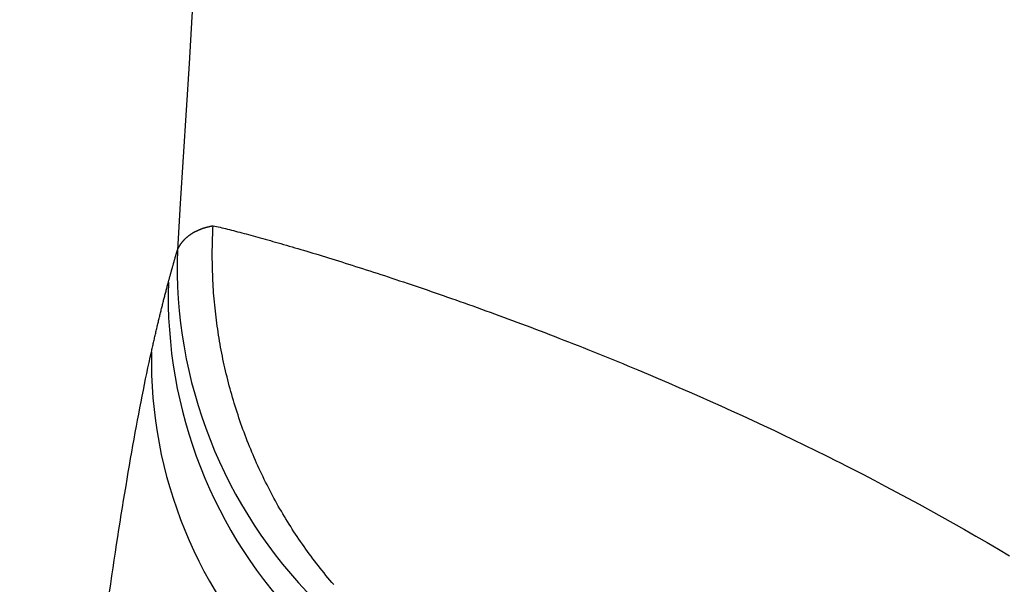
# Model space of a CAD drawing. Units: millimetres. Extents: x 0 to 841, y 0 to 594.
# Drawn here: x 59 to 61, y 449 to 451 of the extents above; entities that cross this region are included whole.
import ezdxf

# ---------------------------------------------------------------- set-up
doc = ezdxf.new("R2010")
doc.units = ezdxf.units.MM
doc.layers.add('SLD-0', color=179, linetype='Continuous')

msp = doc.modelspace()

# ---------------------------------------------------------------- linework, layer by layer
at = {"layer": 'SLD-0'}
for p, q in [((59.0038, 450.0182), (59.0045, 450.0186)), ((59.0045, 450.0186), (59.0053, 450.019)), ((59.0053, 450.019), (59.006, 450.0194)), ((59.006, 450.0194), (59.0068, 450.0198)), ((59.0068, 450.0198), (59.0075, 450.0202)), ((59.0075, 450.0202), (59.0083, 450.0206)), ((59.0083, 450.0206), (59.0091, 450.0209)), ((59.0091, 450.0209), (59.0099, 450.0213)), ((59.0099, 450.0213), (59.0106, 450.0217)), ((59.0106, 450.0217), (59.0114, 450.0221)), ((59.0114, 450.0221), (59.0122, 450.0224)), ((59.0122, 450.0224), (59.013, 450.0228)), ((59.013, 450.0228), (59.0138, 450.0232)), ((59.0138, 450.0232), (59.0146, 450.0235)), ((59.0146, 450.0235), (59.0154, 450.0239)), ((59.0154, 450.0239), (59.0163, 450.0242)), ((59.0163, 450.0242), (59.0171, 450.0246)), ((59.0171, 450.0246), (59.0179, 450.0249)), ((59.0179, 450.0249), (59.0188, 450.0253)), ((59.0188, 450.0253), (59.0196, 450.0256)), ((59.0196, 450.0256), (59.0204, 450.0259)), ((59.0204, 450.0259), (59.0213, 450.0262)), ((59.0213, 450.0262), (59.0222, 450.0266)), ((59.0222, 450.0266), (59.023, 450.0269)), ((59.023, 450.0269), (59.0239, 450.0272)), ((59.0239, 450.0272), (59.0248, 450.0275)), ((59.0248, 450.0275), (59.0256, 450.0278)), ((59.0256, 450.0278), (59.0265, 450.0281)), ((59.0265, 450.0281), (59.0274, 450.0284)), ((59.0274, 450.0284), (59.0283, 450.0287)), ((59.0283, 450.0287), (59.0292, 450.029)), ((59.0292, 450.029), (59.0301, 450.0292)), ((59.0301, 450.0292), (59.031, 450.0295)), ((59.031, 450.0295), (59.032, 450.0298)), ((59.032, 450.0298), (59.0329, 450.0301)), ((59.0329, 450.0301), (59.0338, 450.0303)), ((59.0338, 450.0303), (59.0347, 450.0306)), ((59.0347, 450.0306), (59.0357, 450.0308)), ((59.0357, 450.0308), (59.0366, 450.0311)), ((59.0366, 450.0311), (59.0376, 450.0313)), ((59.0376, 450.0313), (59.0385, 450.0316)), ((59.0385, 450.0316), (59.0395, 450.0318)), ((59.0395, 450.0318), (59.0405, 450.0321)), ((59.0405, 450.0321), (59.0414, 450.0323)), ((59.0414, 450.0323), (59.0424, 450.0325)), ((59.0424, 450.0325), (59.0434, 450.0328)), ((59.0434, 450.0328), (59.0444, 450.033)), ((59.0444, 450.033), (59.0454, 450.0332)), ((59.0454, 450.0332), (59.0464, 450.0334)), ((59.0464, 450.0334), (59.0474, 450.0336)), ((59.0474, 450.0336), (59.0484, 450.0338)), ((59.0484, 450.0338), (59.0494, 450.034)), ((59.0494, 450.034), (59.0504, 450.0342)), ((59.0494, 450.0122), (59.0497, 450.0196)), ((59.0497, 450.0196), (59.05, 450.0269)), ((59.05, 450.0269), (59.0504, 450.0342)), ((59.0504, 450.0342), (59.0545, 450.0333)), ((59.0545, 450.0333), (59.0587, 450.0323)), ((59.0587, 450.0323), (59.0629, 450.0313)), ((59.0629, 450.0313), (59.0672, 450.0303)), ((59.0672, 450.0303), (59.0716, 450.0293)), ((59.0716, 450.0293), (59.0761, 450.0282)), ((59.0761, 450.0282), (59.0807, 450.0271)), ((59.0807, 450.0271), (59.0853, 450.0259)), ((59.0853, 450.0259), (59.0901, 450.0247)), ((59.0901, 450.0247), (59.0949, 450.0235)), ((59.0949, 450.0235), (59.0998, 450.0223)), ((59.0998, 450.0223), (59.1048, 450.021)), ((59.1048, 450.021), (59.1098, 450.0197)), ((59.1098, 450.0197), (59.115, 450.0183)), ((58.9752, 449.9941), (58.9757, 449.9947)), ((58.9757, 449.9947), (58.9762, 449.9953)), ((58.9762, 449.9953), (58.9767, 449.9959)), ((58.9767, 449.9959), (58.9772, 449.9965)), ((58.9772, 449.9965), (58.9777, 449.9971)), ((58.9777, 449.9971), (58.9782, 449.9977)), ((58.9782, 449.9977), (58.9787, 449.9982)), ((58.9787, 449.9982), (58.9792, 449.9988)), ((58.9792, 449.9988), (58.9798, 449.9994)), ((58.9798, 449.9994), (58.9803, 450)), ((58.9803, 450), (58.9808, 450.0005)), ((58.9808, 450.0005), (58.9814, 450.0011)), ((58.9814, 450.0011), (58.9819, 450.0017)), ((58.9819, 450.0017), (58.9825, 450.0022)), ((58.9825, 450.0022), (58.983, 450.0028)), ((58.983, 450.0028), (58.9836, 450.0033)), ((58.9836, 450.0033), (58.9842, 450.0039)), ((58.9842, 450.0039), (58.9847, 450.0044)), ((58.9847, 450.0044), (58.9853, 450.0049)), ((58.9853, 450.0049), (58.9859, 450.0055)), ((58.9859, 450.0055), (58.9865, 450.006)), ((58.9865, 450.006), (58.9871, 450.0065)), ((58.9871, 450.0065), (58.9877, 450.007)), ((58.9877, 450.007), (58.9883, 450.0075)), ((58.9883, 450.0075), (58.9889, 450.008)), ((58.9889, 450.008), (58.9895, 450.0086)), ((58.9895, 450.0086), (58.9902, 450.0091)), ((58.9902, 450.0091), (58.9908, 450.0095)), ((58.9908, 450.0095), (58.9914, 450.01)), ((58.9914, 450.01), (58.9921, 450.0105)), ((58.9921, 450.0105), (58.9927, 450.011)), ((58.9927, 450.011), (58.9934, 450.0115)), ((58.9934, 450.0115), (58.994, 450.012)), ((58.994, 450.012), (58.9947, 450.0124)), ((58.9947, 450.0124), (58.9954, 450.0129)), ((58.9954, 450.0129), (58.996, 450.0134)), ((58.996, 450.0134), (58.9967, 450.0138)), ((58.9967, 450.0138), (58.9974, 450.0143)), ((58.9974, 450.0143), (58.9981, 450.0147)), ((58.9981, 450.0147), (58.9988, 450.0152)), ((58.9988, 450.0152), (58.9995, 450.0156)), ((58.9995, 450.0156), (59.0002, 450.016)), ((59.0002, 450.016), (59.0009, 450.0165)), ((59.0009, 450.0165), (59.0016, 450.0169)), ((59.0016, 450.0169), (59.0023, 450.0173)), ((59.0023, 450.0173), (59.0031, 450.0177)), ((59.0031, 450.0177), (59.0038, 450.0182)), ((59.0487, 449.9901), (59.0489, 449.9975)), ((59.0489, 449.9975), (59.0491, 450.0049)), ((59.0491, 450.0049), (59.0494, 450.0122)), ((59.115, 450.0183), (59.1202, 450.017)), ((59.1202, 450.017), (59.1255, 450.0156)), ((59.1255, 450.0156), (59.1309, 450.0141)), ((59.1309, 450.0141), (59.1364, 450.0127)), ((59.1364, 450.0127), (59.142, 450.0112)), ((59.142, 450.0112), (59.1476, 450.0096)), ((59.1476, 450.0096), (59.1533, 450.0081)), ((59.1533, 450.0081), (59.1591, 450.0065)), ((59.1591, 450.0065), (59.165, 450.0049)), ((59.165, 450.0049), (59.171, 450.0032)), ((59.171, 450.0032), (59.177, 450.0015)), ((59.177, 450.0015), (59.1832, 449.9998)), ((59.1832, 449.9998), (59.1894, 449.998)), ((59.1894, 449.998), (59.1957, 449.9962)), ((59.1957, 449.9962), (59.2021, 449.9944)), ((58.9624, 449.9705), (58.9628, 449.9717)), ((58.9628, 449.9717), (58.9631, 449.9728)), ((58.9631, 449.9728), (58.9635, 449.974)), ((58.9635, 449.974), (58.9638, 449.9752)), ((58.9638, 449.9752), (58.9641, 449.9759)), ((58.9641, 449.9759), (58.9645, 449.9766)), ((58.9645, 449.9766), (58.9648, 449.9774)), ((58.9648, 449.9774), (58.9652, 449.9781)), ((58.9652, 449.9781), (58.9655, 449.9788)), ((58.9655, 449.9788), (58.9659, 449.9795)), ((58.9659, 449.9795), (58.9663, 449.9802)), ((58.9663, 449.9802), (58.9666, 449.9809)), ((58.9666, 449.9809), (58.967, 449.9816)), ((58.967, 449.9816), (58.9674, 449.9823)), ((58.9674, 449.9823), (58.9678, 449.983)), ((58.9678, 449.983), (58.9682, 449.9837)), ((58.9682, 449.9837), (58.9686, 449.9844)), ((58.9686, 449.9844), (58.969, 449.985)), ((58.969, 449.985), (58.9694, 449.9857)), ((58.9694, 449.9857), (58.9698, 449.9864)), ((58.9698, 449.9864), (58.9702, 449.987)), ((58.9702, 449.987), (58.9706, 449.9877)), ((58.9706, 449.9877), (58.9711, 449.9884)), ((58.9711, 449.9884), (58.9715, 449.989)), ((58.9715, 449.989), (58.972, 449.9897)), ((58.972, 449.9897), (58.9724, 449.9903)), ((58.9724, 449.9903), (58.9729, 449.9909)), ((58.9729, 449.9909), (58.9733, 449.9916)), ((58.9733, 449.9916), (58.9738, 449.9922)), ((58.9738, 449.9922), (58.9742, 449.9928)), ((58.9742, 449.9928), (58.9747, 449.9934)), ((58.9747, 449.9934), (58.9752, 449.9941)), ((59.0484, 449.9679), (59.0485, 449.9753)), ((59.0485, 449.9753), (59.0486, 449.9827)), ((59.0486, 449.9827), (59.0487, 449.9901)), ((59.2021, 449.9944), (59.2085, 449.9926)), ((59.2085, 449.9926), (59.215, 449.9907)), ((59.215, 449.9907), (59.2217, 449.9888)), ((59.2217, 449.9888), (59.2284, 449.9868)), ((59.2284, 449.9868), (59.2351, 449.9849)), ((59.2351, 449.9849), (59.242, 449.9829)), ((59.242, 449.9829), (59.249, 449.9808)), ((59.249, 449.9808), (59.256, 449.9787)), ((59.256, 449.9787), (59.2631, 449.9766)), ((59.2631, 449.9766), (59.2703, 449.9745)), ((59.2703, 449.9745), (59.2776, 449.9723)), ((59.2776, 449.9723), (59.285, 449.9701)), ((58.9556, 449.9467), (58.9559, 449.9479)), ((58.9559, 449.9479), (58.9563, 449.9492)), ((58.9563, 449.9492), (58.9566, 449.9504)), ((58.9566, 449.9504), (58.957, 449.9516)), ((58.957, 449.9516), (58.9573, 449.9528)), ((58.9573, 449.9528), (58.9577, 449.9539)), ((58.9577, 449.9539), (58.958, 449.9551)), ((58.958, 449.9551), (58.9583, 449.9563)), ((58.9583, 449.9563), (58.9587, 449.9575)), ((58.9587, 449.9575), (58.959, 449.9587)), ((58.959, 449.9587), (58.9594, 449.9599)), ((58.9594, 449.9599), (58.9597, 449.9611)), ((58.9597, 449.9611), (58.9601, 449.9623)), ((58.9601, 449.9623), (58.9604, 449.9635)), ((58.9604, 449.9635), (58.9607, 449.9646)), ((58.9607, 449.9646), (58.9611, 449.9658)), ((58.9611, 449.9658), (58.9614, 449.967)), ((58.9614, 449.967), (58.9618, 449.9682)), ((58.9618, 449.9682), (58.9621, 449.9693)), ((58.9621, 449.9693), (58.9624, 449.9705)), ((59.0484, 449.9605), (59.0484, 449.9679)), ((59.0485, 449.953), (59.0484, 449.9605)), ((59.0486, 449.9456), (59.0485, 449.953)), ((59.285, 449.9701), (59.2924, 449.9678)), ((59.2924, 449.9678), (59.2999, 449.9655)), ((59.2999, 449.9655), (59.3076, 449.9632)), ((59.3076, 449.9632), (59.3152, 449.9609)), ((59.3152, 449.9609), (59.323, 449.9585)), ((59.323, 449.9585), (59.3308, 449.9561)), ((59.3308, 449.9561), (59.3388, 449.9536)), ((59.3388, 449.9536), (59.3468, 449.9511)), ((59.3468, 449.9511), (59.3548, 449.9486)), ((59.3548, 449.9486), (59.363, 449.9461)), ((58.9487, 449.9223), (58.9491, 449.9235)), ((58.9491, 449.9235), (58.9494, 449.9247)), ((58.9494, 449.9247), (58.9498, 449.926)), ((58.9498, 449.926), (58.9501, 449.9272)), ((58.9501, 449.9272), (58.9505, 449.9284)), ((58.9505, 449.9284), (58.9508, 449.9297)), ((58.9508, 449.9297), (58.9511, 449.9309)), ((58.9511, 449.9309), (58.9515, 449.9321)), ((58.9515, 449.9321), (58.9518, 449.9334)), ((58.9518, 449.9334), (58.9522, 449.9346)), ((58.9522, 449.9346), (58.9525, 449.9358)), ((58.9525, 449.9358), (58.9529, 449.937)), ((58.9529, 449.937), (58.9532, 449.9383)), ((58.9532, 449.9383), (58.9535, 449.9395)), ((58.9535, 449.9395), (58.9539, 449.9407)), ((58.9539, 449.9407), (58.9542, 449.9419)), ((58.9542, 449.9419), (58.9546, 449.9431)), ((58.9546, 449.9431), (58.9549, 449.9443)), ((58.9549, 449.9443), (58.9553, 449.9455)), ((58.9553, 449.9455), (58.9556, 449.9467)), ((59.0487, 449.9382), (59.0486, 449.9456)), ((59.0489, 449.9307), (59.0487, 449.9382)), ((59.0491, 449.9233), (59.0489, 449.9307)), ((59.0494, 449.9158), (59.0491, 449.9233)), ((59.363, 449.9461), (59.3712, 449.9435)), ((59.3712, 449.9435), (59.3795, 449.9409)), ((59.3795, 449.9409), (59.3879, 449.9382)), ((59.3879, 449.9382), (59.3963, 449.9355)), ((59.3963, 449.9355), (59.4048, 449.9328)), ((59.4048, 449.9328), (59.4134, 449.9301)), ((59.4134, 449.9301), (59.4221, 449.9273)), ((59.4221, 449.9273), (59.4308, 449.9245)), ((59.4308, 449.9245), (59.4396, 449.9216)), ((58.9422, 449.8983), (58.9425, 449.8996)), ((58.9425, 449.8996), (58.9429, 449.9008)), ((58.9429, 449.9008), (58.9432, 449.9021)), ((58.9432, 449.9021), (58.9436, 449.9034)), ((58.9436, 449.9034), (58.9439, 449.9047)), ((58.9439, 449.9047), (58.9443, 449.9059)), ((58.9443, 449.9059), (58.9446, 449.9072)), ((58.9446, 449.9072), (58.9449, 449.9085)), ((58.9449, 449.9085), (58.9453, 449.9097)), ((58.9453, 449.9097), (58.9456, 449.911)), ((58.9456, 449.911), (58.946, 449.9122)), ((58.946, 449.9122), (58.9463, 449.9135)), ((58.9463, 449.9135), (58.9467, 449.9148)), ((58.9467, 449.9148), (58.947, 449.916)), ((58.947, 449.916), (58.9474, 449.9173)), ((58.9474, 449.9173), (58.9477, 449.9185)), ((58.9477, 449.9185), (58.9481, 449.9198)), ((58.9481, 449.9198), (58.9484, 449.921)), ((58.9484, 449.921), (58.9487, 449.9223)), ((59.0497, 449.9084), (59.0494, 449.9158)), ((59.05, 449.901), (59.0497, 449.9084)), ((59.0504, 449.8935), (59.05, 449.901)), ((59.4396, 449.9216), (59.4485, 449.9187)), ((59.4485, 449.9187), (59.4574, 449.9158)), ((59.4574, 449.9158), (59.4664, 449.9129)), ((59.4664, 449.9129), (59.4755, 449.9099)), ((59.4755, 449.9099), (59.4846, 449.9068)), ((59.4846, 449.9068), (59.4938, 449.9038)), ((59.4938, 449.9038), (59.5031, 449.9007)), ((59.5031, 449.9007), (59.5124, 449.8976)), ((58.9355, 449.8731), (58.9361, 449.8755)), ((58.9361, 449.8755), (58.9368, 449.8779)), ((58.9368, 449.8779), (58.9374, 449.8803)), ((58.9374, 449.8803), (58.938, 449.8827)), ((58.938, 449.8827), (58.9387, 449.8851)), ((58.9387, 449.8851), (58.9393, 449.8875)), ((58.9393, 449.8875), (58.9399, 449.8899)), ((58.9399, 449.8899), (58.9406, 449.8923)), ((58.9406, 449.8923), (58.9412, 449.8947)), ((58.9412, 449.8947), (58.9418, 449.897)), ((58.9418, 449.897), (58.9422, 449.8983)), ((59.0508, 449.8861), (59.0504, 449.8935)), ((59.0513, 449.8786), (59.0508, 449.8861)), ((59.0518, 449.8712), (59.0513, 449.8786)), ((59.5124, 449.8976), (59.5218, 449.8944)), ((59.5218, 449.8944), (59.5313, 449.8913)), ((59.5313, 449.8913), (59.5408, 449.888)), ((59.5408, 449.888), (59.5504, 449.8848)), ((59.5504, 449.8848), (59.5601, 449.8815)), ((59.5601, 449.8815), (59.5698, 449.8782)), ((59.5698, 449.8782), (59.5796, 449.8748)), ((58.9298, 449.8507), (58.9304, 449.8532)), ((58.9304, 449.8532), (58.931, 449.8558)), ((58.931, 449.8558), (58.9317, 449.8583)), ((58.9317, 449.8583), (58.9323, 449.8607)), ((58.9323, 449.8607), (58.9329, 449.8632)), ((58.9329, 449.8632), (58.9336, 449.8657)), ((58.9336, 449.8657), (58.9342, 449.8682)), ((58.9342, 449.8682), (58.9349, 449.8706)), ((58.9349, 449.8706), (58.9355, 449.8731)), ((59.0524, 449.8638), (59.0518, 449.8712)), ((59.053, 449.8564), (59.0524, 449.8638)), ((59.0537, 449.849), (59.053, 449.8564)), ((59.5796, 449.8748), (59.5894, 449.8714)), ((59.5894, 449.8714), (59.5993, 449.868)), ((59.5993, 449.868), (59.6093, 449.8645)), ((59.6093, 449.8645), (59.6193, 449.861)), ((59.6193, 449.861), (59.6294, 449.8575)), ((59.6294, 449.8575), (59.6395, 449.8539)), ((59.6395, 449.8539), (59.6498, 449.8503)), ((58.9233, 449.825), (58.924, 449.8276)), ((58.924, 449.8276), (58.9246, 449.8302)), ((58.9246, 449.8302), (58.9253, 449.8328)), ((58.9253, 449.8328), (58.9259, 449.8354)), ((58.9259, 449.8354), (58.9265, 449.838)), ((58.9265, 449.838), (58.9272, 449.8406)), ((58.9272, 449.8406), (58.9278, 449.8431)), ((58.9278, 449.8431), (58.9285, 449.8457)), ((58.9285, 449.8457), (58.9291, 449.8482)), ((58.9291, 449.8482), (58.9298, 449.8507)), ((59.0544, 449.8416), (59.0537, 449.849)), ((59.0551, 449.8342), (59.0544, 449.8416)), ((59.0559, 449.8268), (59.0551, 449.8342)), ((59.6498, 449.8503), (59.66, 449.8467)), ((59.66, 449.8467), (59.6704, 449.843)), ((59.6704, 449.843), (59.6808, 449.8393)), ((59.6808, 449.8393), (59.6912, 449.8355)), ((59.6912, 449.8355), (59.7018, 449.8317)), ((59.7018, 449.8317), (59.7124, 449.8279)), ((59.7124, 449.8279), (59.723, 449.824)), ((58.9175, 449.8011), (58.9182, 449.8038)), ((58.9182, 449.8038), (58.9188, 449.8065)), ((58.9188, 449.8065), (58.9195, 449.8092)), ((58.9195, 449.8092), (58.9201, 449.8118)), ((58.9201, 449.8118), (58.9208, 449.8145)), ((58.9208, 449.8145), (58.9214, 449.8171)), ((58.9214, 449.8171), (58.9221, 449.8198)), ((58.9221, 449.8198), (58.9227, 449.8224)), ((58.9227, 449.8224), (58.9233, 449.825)), ((59.0567, 449.8195), (59.0559, 449.8268)), ((59.0576, 449.8121), (59.0567, 449.8195)), ((59.0585, 449.8048), (59.0576, 449.8121)), ((59.0595, 449.7975), (59.0585, 449.8048)), ((59.723, 449.824), (59.7337, 449.8201)), ((59.7337, 449.8201), (59.7445, 449.8162)), ((59.7445, 449.8162), (59.7553, 449.8122)), ((59.7553, 449.8122), (59.7662, 449.8082)), ((59.7662, 449.8082), (59.7772, 449.8041)), ((59.7772, 449.8041), (59.7882, 449.8)), ((58.9124, 449.7792), (58.913, 449.7819)), ((58.913, 449.7819), (58.9137, 449.7847)), ((58.9137, 449.7847), (58.9143, 449.7875)), ((58.9143, 449.7875), (58.915, 449.7902)), ((58.915, 449.7902), (58.9156, 449.7929)), ((58.9156, 449.7929), (58.9163, 449.7957)), ((58.9163, 449.7957), (58.9169, 449.7984)), ((58.9169, 449.7984), (58.9175, 449.8011)), ((59.0605, 449.7902), (59.0595, 449.7975)), ((59.0616, 449.7829), (59.0605, 449.7902)), ((59.0627, 449.7756), (59.0616, 449.7829)), ((59.7882, 449.8), (59.7993, 449.7959)), ((59.7993, 449.7959), (59.8104, 449.7917)), ((59.8104, 449.7917), (59.8216, 449.7875)), ((59.8216, 449.7875), (59.8329, 449.7832)), ((59.8329, 449.7832), (59.8442, 449.7789)), ((58.9065, 449.7538), (58.9072, 449.7566)), ((58.9072, 449.7566), (58.9078, 449.7595)), ((58.9078, 449.7595), (58.9085, 449.7623)), ((58.9085, 449.7623), (58.9091, 449.7652)), ((58.9091, 449.7652), (58.9098, 449.768)), ((58.9098, 449.768), (58.9104, 449.7708)), ((58.9104, 449.7708), (58.9111, 449.7736)), ((58.9111, 449.7736), (58.9117, 449.7764)), ((58.9117, 449.7764), (58.9124, 449.7792)), ((59.0638, 449.7683), (59.0627, 449.7756)), ((59.065, 449.7611), (59.0638, 449.7683)), ((59.0662, 449.7538), (59.065, 449.7611)), ((59.8442, 449.7789), (59.8556, 449.7746)), ((59.8556, 449.7746), (59.867, 449.7702)), ((59.867, 449.7702), (59.8785, 449.7657)), ((59.8785, 449.7657), (59.8901, 449.7613)), ((59.8901, 449.7613), (59.9017, 449.7567)), ((59.9017, 449.7567), (59.9134, 449.7522)), ((58.9013, 449.7305), (58.902, 449.7335)), ((58.902, 449.7335), (58.9026, 449.7364)), ((58.9026, 449.7364), (58.9033, 449.7393)), ((58.9033, 449.7393), (58.9039, 449.7422)), ((58.9039, 449.7422), (58.9046, 449.7451)), ((58.9046, 449.7451), (58.9052, 449.748)), ((58.9052, 449.748), (58.9059, 449.7509)), ((58.9059, 449.7509), (58.9065, 449.7538)), ((59.0675, 449.7466), (59.0662, 449.7538)), ((59.0688, 449.7393), (59.0675, 449.7466)), ((59.0701, 449.7321), (59.0688, 449.7393)), ((59.0715, 449.7248), (59.0701, 449.7321)), ((59.9134, 449.7522), (59.9251, 449.7476)), ((59.9251, 449.7476), (59.9368, 449.743)), ((59.9368, 449.743), (59.9487, 449.7383)), ((59.9487, 449.7383), (59.9605, 449.7336)), ((59.9605, 449.7336), (59.9724, 449.7288)), ((58.8951, 449.702), (58.8979, 449.7149)), ((58.8979, 449.7149), (58.9007, 449.7276)), ((58.9007, 449.7276), (58.9013, 449.7305)), ((59.0729, 449.7176), (59.0715, 449.7248)), ((59.0744, 449.7104), (59.0729, 449.7176)), ((59.0759, 449.7032), (59.0744, 449.7104)), ((59.9724, 449.7288), (59.9844, 449.724)), ((59.9844, 449.724), (59.9964, 449.7192)), ((59.9964, 449.7192), (60.0085, 449.7143)), ((60.0085, 449.7143), (60.0206, 449.7094)), ((60.0206, 449.7094), (60.0327, 449.7044)), ((58.8895, 449.6757), (58.8923, 449.689)), ((58.8923, 449.689), (58.8951, 449.702)), ((59.0775, 449.696), (59.0759, 449.7032)), ((59.0791, 449.6888), (59.0775, 449.696)), ((59.0808, 449.6816), (59.0791, 449.6888)), ((60.0327, 449.7044), (60.0449, 449.6994)), ((60.0449, 449.6994), (60.0571, 449.6944)), ((60.0571, 449.6944), (60.0817, 449.6842)), ((60.0817, 449.6842), (60.1064, 449.6738)), ((58.8839, 449.6485), (58.8867, 449.6622)), ((58.8867, 449.6622), (58.8895, 449.6757)), ((59.0825, 449.6744), (59.0808, 449.6816)), ((59.0842, 449.6672), (59.0825, 449.6744)), ((59.086, 449.6601), (59.0842, 449.6672)), ((59.0878, 449.6529), (59.086, 449.6601)), ((60.1064, 449.6738), (60.1312, 449.6633)), ((60.1312, 449.6633), (60.1562, 449.6527)), ((58.8812, 449.6347), (58.8839, 449.6485)), ((59.0897, 449.6458), (59.0878, 449.6529)), ((59.0916, 449.6386), (59.0897, 449.6458)), ((59.0936, 449.6315), (59.0916, 449.6386)), ((60.1562, 449.6527), (60.1813, 449.6418)), ((60.1813, 449.6418), (60.2066, 449.6308)), ((58.8756, 449.6063), (58.8784, 449.6206)), ((58.8784, 449.6206), (58.8812, 449.6347)), ((59.0956, 449.6244), (59.0936, 449.6315)), ((59.0976, 449.6173), (59.0956, 449.6244)), ((59.0997, 449.6102), (59.0976, 449.6173)), ((60.2066, 449.6308), (60.2319, 449.6197)), ((60.2319, 449.6197), (60.2574, 449.6084)), ((58.8699, 449.5771), (58.8728, 449.5918)), ((58.8728, 449.5918), (58.8756, 449.6063)), ((59.1019, 449.6031), (59.0997, 449.6102)), ((59.104, 449.596), (59.1019, 449.6031)), ((59.1063, 449.5889), (59.104, 449.596)), ((59.1085, 449.5818), (59.1063, 449.5889)), ((60.2574, 449.6084), (60.2831, 449.5969)), ((60.2831, 449.5969), (60.3088, 449.5852)), ((58.8671, 449.5623), (58.8699, 449.5771)), ((59.1109, 449.5747), (59.1085, 449.5818)), ((59.1132, 449.5677), (59.1109, 449.5747)), ((59.1156, 449.5606), (59.1132, 449.5677)), ((60.3088, 449.5852), (60.3347, 449.5734)), ((60.3347, 449.5734), (60.3608, 449.5614)), ((58.8615, 449.5319), (58.8643, 449.5472)), ((58.8643, 449.5472), (58.8671, 449.5623)), ((59.118, 449.5536), (59.1156, 449.5606)), ((59.1205, 449.5466), (59.118, 449.5536)), ((59.123, 449.5397), (59.1205, 449.5466)), ((60.3608, 449.5614), (60.3869, 449.5492)), ((60.3869, 449.5492), (60.4132, 449.5368)), ((58.8587, 449.5164), (58.8615, 449.5319)), ((59.1256, 449.5327), (59.123, 449.5397)), ((59.1282, 449.5258), (59.1256, 449.5327)), ((59.1308, 449.5189), (59.1282, 449.5258)), ((59.1335, 449.512), (59.1308, 449.5189)), ((60.4132, 449.5368), (60.4396, 449.5242)), ((60.4396, 449.5242), (60.4529, 449.5178)), ((60.4529, 449.5178), (60.4661, 449.5114)), ((58.8531, 449.4848), (58.8559, 449.5007)), ((58.8559, 449.5007), (58.8587, 449.5164)), ((59.1362, 449.5051), (59.1335, 449.512)), ((59.1389, 449.4983), (59.1362, 449.5051)), ((59.1417, 449.4915), (59.1389, 449.4983)), ((60.4661, 449.5114), (60.4794, 449.505)), ((60.4794, 449.505), (60.4928, 449.4985)), ((60.4928, 449.4985), (60.5061, 449.4919)), ((58.8474, 449.4525), (58.8503, 449.4688)), ((58.8503, 449.4688), (58.8531, 449.4848)), ((59.1445, 449.4847), (59.1417, 449.4915)), ((59.1474, 449.4779), (59.1445, 449.4847)), ((59.1503, 449.4712), (59.1474, 449.4779)), ((59.1532, 449.4645), (59.1503, 449.4712)), ((60.5061, 449.4919), (60.5195, 449.4853)), ((60.5195, 449.4853), (60.533, 449.4787)), ((60.533, 449.4787), (60.5464, 449.472)), ((60.5464, 449.472), (60.5599, 449.4652)), ((58.8446, 449.436), (58.8474, 449.4525)), ((59.1562, 449.4578), (59.1532, 449.4645)), ((59.1592, 449.4511), (59.1562, 449.4578)), ((59.1622, 449.4444), (59.1592, 449.4511)), ((60.5599, 449.4652), (60.5734, 449.4584)), ((60.5734, 449.4584), (60.587, 449.4515)), ((60.587, 449.4515), (60.6005, 449.4446)), ((58.8418, 449.4193), (58.8446, 449.436)), ((59.1653, 449.4378), (59.1622, 449.4444)), ((59.1684, 449.4312), (59.1653, 449.4378)), ((59.1716, 449.4246), (59.1684, 449.4312)), ((59.1748, 449.418), (59.1716, 449.4246)), ((60.6005, 449.4446), (60.6277, 449.4307)), ((60.6277, 449.4307), (60.655, 449.4165)), ((58.8361, 449.3853), (58.839, 449.4024)), ((58.839, 449.4024), (58.8418, 449.4193)), ((59.178, 449.4115), (59.1748, 449.418)), ((59.1813, 449.405), (59.178, 449.4115)), ((59.1846, 449.3985), (59.1813, 449.405)), ((59.1879, 449.392), (59.1846, 449.3985)), ((60.655, 449.4165), (60.6823, 449.4022)), ((60.6823, 449.4022), (60.7097, 449.3877)), ((58.8333, 449.368), (58.8361, 449.3853)), ((59.1913, 449.3856), (59.1879, 449.392)), ((59.1947, 449.3791), (59.1913, 449.3856)), ((59.1982, 449.3727), (59.1947, 449.3791)), ((60.7097, 449.3877), (60.7371, 449.373)), ((58.8276, 449.3328), (58.8305, 449.3505)), ((58.8305, 449.3505), (58.8333, 449.368)), ((59.2017, 449.3663), (59.1982, 449.3727)), ((59.2052, 449.36), (59.2017, 449.3663)), ((59.2088, 449.3536), (59.2052, 449.36)), ((59.2124, 449.3473), (59.2088, 449.3536)), ((60.7371, 449.373), (60.7646, 449.3581)), ((60.7646, 449.3581), (60.7921, 449.343)), ((58.8248, 449.3149), (58.8276, 449.3328)), ((59.2161, 449.341), (59.2124, 449.3473)), ((59.2198, 449.3348), (59.2161, 449.341)), ((59.2235, 449.3285), (59.2198, 449.3348)), ((59.2273, 449.3223), (59.2235, 449.3285)), ((60.7921, 449.343), (60.8196, 449.3277)), ((60.8196, 449.3277), (60.8471, 449.3123)), ((58.8219, 449.2969), (58.8248, 449.3149)), ((59.2311, 449.3161), (59.2273, 449.3223)), ((59.2349, 449.3099), (59.2311, 449.3161)), ((59.2388, 449.3038), (59.2349, 449.3099)), ((59.2427, 449.2976), (59.2388, 449.3038)), ((60.8471, 449.3123), (60.8746, 449.2967)), ((58.8162, 449.2601), (58.8191, 449.2786)), ((58.8191, 449.2786), (58.8219, 449.2969)), ((59.2467, 449.2915), (59.2427, 449.2976)), ((59.2507, 449.2855), (59.2467, 449.2915)), ((59.2547, 449.2794), (59.2507, 449.2855)), ((59.2588, 449.2733), (59.2547, 449.2794)), ((60.8746, 449.2967), (60.9021, 449.2809)), ((60.9021, 449.2809), (60.9295, 449.2649)), ((58.8134, 449.2414), (58.8162, 449.2601)), ((59.2629, 449.2673), (59.2588, 449.2733)), ((59.2671, 449.2613), (59.2629, 449.2673)), ((59.2712, 449.2554), (59.2671, 449.2613)), ((59.2755, 449.2494), (59.2712, 449.2554)), ((60.9295, 449.2649), (60.9569, 449.2488)), ((58.8106, 449.2225), (58.8134, 449.2414)), ((59.2797, 449.2435), (59.2755, 449.2494)), ((59.284, 449.2376), (59.2797, 449.2435)), ((59.2884, 449.2317), (59.284, 449.2376)), ((59.2927, 449.2258), (59.2884, 449.2317)), ((60.9569, 449.2488), (60.9843, 449.2325)), ((58.8077, 449.2034), (58.8106, 449.2225)), ((59.2972, 449.22), (59.2927, 449.2258)), ((59.3016, 449.2142), (59.2972, 449.22)), ((59.3061, 449.2084), (59.3016, 449.2142)), ((59.3106, 449.2026), (59.3061, 449.2084)), ((58.802, 449.1646), (58.8048, 449.1841)), ((58.8048, 449.1841), (58.8077, 449.2034)), ((59.3152, 449.1969), (59.3106, 449.2026)), ((59.3198, 449.1912), (59.3152, 449.1969)), ((59.3244, 449.1855), (59.3198, 449.1912)), ((59.3291, 449.1798), (59.3244, 449.1855)), ((58.7991, 449.1448), (58.802, 449.1646)), ((59.3338, 449.1741), (59.3291, 449.1798)), ((59.3386, 449.1685), (59.3338, 449.1741)), ((59.3434, 449.1629), (59.3386, 449.1685))]:
    msp.add_line(p, q, dxfattribs=at)
for centre, radius, start, end in [((558.6275, 419.0462), 501.25, 174.797266, 185.202734), ((558.6275, 419.0462), 501.1801, 174.797266, 185.202734), ((558.6275, 419.0462), 500.62, 174.797266, 176.457932), ((60.1142, 449.9365), 1.1511, 178.0767, 224.8775), ((60.0779, 449.8629), 1.1366, 178.2814, 224.5238), ((59.9903, 449.7077), 1.0898, 178.9532, 225.5153)]:
    msp.add_arc(centre, radius, start, end, dxfattribs=at)

doc.saveas('drawing.dxf')
